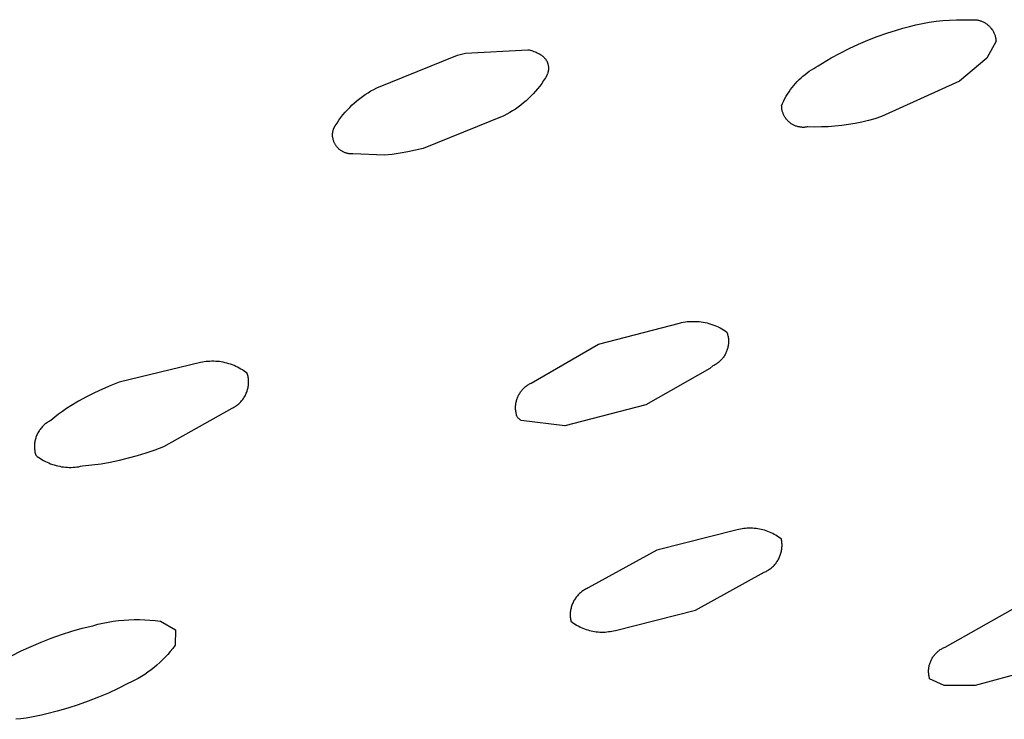
# Model space of a CAD drawing. Units: millimetres. Extents: x -495 to 767, y -913 to 940.
# Drawn here: x -319 to -304, y -272 to -262 of the extents above; entities that cross this region are included whole.
import ezdxf

# ---------------------------------------------------------------- set-up
doc = ezdxf.new("R2010")
doc.units = ezdxf.units.MM
doc.header["$MEASUREMENT"] = 0
doc.layers.add('Default', color=7, linetype='Continuous', true_color=0x000000)

msp = doc.modelspace()

# ---------------------------------------------------------------- linework, layer by layer
at = {"layer": 'Default', "color": 7, "true_color": 0xffffff}
for p, q in [((-305.565, -261.732), (-305.469, -261.715)), ((-305.469, -261.715), (-305.371, -261.702)), ((-305.371, -261.702), (-305.274, -261.691)), ((-305.274, -261.691), (-305.176, -261.684)), ((-305.176, -261.684), (-305.078, -261.681)), ((-305.078, -261.681), (-304.981, -261.68)), ((-304.981, -261.68), (-304.883, -261.683)), ((-304.883, -261.683), (-304.871, -261.681)), ((-304.871, -261.681), (-304.86, -261.68)), ((-304.86, -261.68), (-304.849, -261.679)), ((-304.849, -261.679), (-304.837, -261.679)), ((-304.837, -261.679), (-304.826, -261.679)), ((-304.826, -261.679), (-304.815, -261.68)), ((-304.815, -261.68), (-304.804, -261.68)), ((-304.804, -261.68), (-304.792, -261.682)), ((-304.792, -261.682), (-304.781, -261.683)), ((-304.781, -261.683), (-304.77, -261.685)), ((-304.77, -261.685), (-304.759, -261.688)), ((-304.759, -261.688), (-304.748, -261.69)), ((-304.748, -261.69), (-304.737, -261.694)), ((-304.737, -261.694), (-304.726, -261.697)), ((-304.726, -261.697), (-304.716, -261.701)), ((-304.716, -261.701), (-304.705, -261.705)), ((-304.705, -261.705), (-304.695, -261.71)), ((-304.695, -261.71), (-304.685, -261.715)), ((-304.685, -261.715), (-304.675, -261.72)), ((-304.675, -261.72), (-304.665, -261.726)), ((-304.665, -261.726), (-304.655, -261.732)), ((-306.083, -261.875), (-305.944, -261.83)), ((-305.944, -261.83), (-305.851, -261.801)), ((-305.851, -261.801), (-305.756, -261.775)), ((-305.756, -261.775), (-305.661, -261.752)), ((-305.661, -261.752), (-305.565, -261.732)), ((-304.655, -261.732), (-304.646, -261.738)), ((-304.646, -261.738), (-304.637, -261.745)), ((-304.637, -261.745), (-304.628, -261.752)), ((-304.628, -261.752), (-304.619, -261.759)), ((-304.619, -261.759), (-304.611, -261.767)), ((-304.611, -261.767), (-304.602, -261.774)), ((-304.602, -261.774), (-304.595, -261.783)), ((-304.595, -261.783), (-304.587, -261.791)), ((-304.587, -261.791), (-304.58, -261.8)), ((-304.58, -261.8), (-304.573, -261.808)), ((-304.573, -261.808), (-304.566, -261.818)), ((-304.566, -261.818), (-304.56, -261.827)), ((-304.56, -261.827), (-304.554, -261.837)), ((-304.554, -261.837), (-304.548, -261.846)), ((-304.548, -261.846), (-304.543, -261.856)), ((-304.543, -261.856), (-304.537, -261.867)), ((-304.537, -261.867), (-304.533, -261.877)), ((-306.491, -262.033), (-306.357, -261.976)), ((-306.357, -261.976), (-306.221, -261.923)), ((-306.221, -261.923), (-306.083, -261.875)), ((-304.507, -261.987), (-304.642, -262.233)), ((-304.533, -261.877), (-304.529, -261.887)), ((-304.529, -261.887), (-304.525, -261.898)), ((-304.525, -261.898), (-304.521, -261.909)), ((-304.521, -261.909), (-304.518, -261.92)), ((-304.518, -261.92), (-304.515, -261.931)), ((-304.515, -261.931), (-304.513, -261.942)), ((-304.513, -261.942), (-304.511, -261.953)), ((-304.511, -261.953), (-304.509, -261.964)), ((-304.509, -261.964), (-304.508, -261.975)), ((-304.508, -261.975), (-304.507, -261.987)), ((-312.155, -262.161), (-311.256, -262.111)), ((-311.256, -262.111), (-311.238, -262.115)), ((-311.238, -262.115), (-311.221, -262.119)), ((-311.221, -262.119), (-311.204, -262.124)), ((-311.204, -262.124), (-311.187, -262.129)), ((-311.187, -262.129), (-311.17, -262.135)), ((-311.17, -262.135), (-311.153, -262.141)), ((-311.153, -262.141), (-311.137, -262.148)), ((-311.137, -262.148), (-311.121, -262.156)), ((-306.754, -262.16), (-306.624, -262.094)), ((-306.624, -262.094), (-306.491, -262.033)), ((-313.433, -262.661), (-312.271, -262.188)), ((-312.271, -262.188), (-312.155, -262.161)), ((-311.121, -262.156), (-311.105, -262.164)), ((-311.105, -262.164), (-311.089, -262.172)), ((-311.089, -262.172), (-311.074, -262.182)), ((-311.074, -262.182), (-311.067, -262.185)), ((-311.067, -262.185), (-311.061, -262.19)), ((-311.061, -262.19), (-311.054, -262.194)), ((-311.054, -262.194), (-311.048, -262.199)), ((-311.048, -262.199), (-311.042, -262.204)), ((-311.042, -262.204), (-311.036, -262.209)), ((-311.036, -262.209), (-311.03, -262.214)), ((-311.03, -262.214), (-311.024, -262.219)), ((-311.024, -262.219), (-311.019, -262.225)), ((-311.019, -262.225), (-311.014, -262.231)), ((-311.014, -262.231), (-311.009, -262.237)), ((-311.009, -262.237), (-311.004, -262.243)), ((-311.004, -262.243), (-310.999, -262.249)), ((-310.999, -262.249), (-310.995, -262.256)), ((-310.995, -262.256), (-310.991, -262.263)), ((-310.991, -262.263), (-310.987, -262.269)), ((-310.987, -262.269), (-310.983, -262.276)), ((-310.983, -262.276), (-310.98, -262.283)), ((-310.98, -262.283), (-310.977, -262.29)), ((-310.977, -262.29), (-310.974, -262.298)), ((-307.008, -262.303), (-306.946, -262.265)), ((-306.946, -262.265), (-306.883, -262.229)), ((-306.883, -262.229), (-306.754, -262.16)), ((-304.642, -262.233), (-305.036, -262.563)), ((-310.974, -262.298), (-310.971, -262.305)), ((-310.971, -262.305), (-310.969, -262.312)), ((-310.969, -262.312), (-310.966, -262.32)), ((-310.966, -262.32), (-310.965, -262.328)), ((-310.964, -262.428), (-310.966, -262.436)), ((-310.965, -262.328), (-310.963, -262.335)), ((-310.962, -262.421), (-310.964, -262.428)), ((-310.963, -262.335), (-310.961, -262.343)), ((-310.961, -262.413), (-310.962, -262.421)), ((-310.961, -262.343), (-310.96, -262.351)), ((-310.96, -262.405), (-310.961, -262.413)), ((-310.96, -262.351), (-310.959, -262.358)), ((-310.959, -262.397), (-310.96, -262.405)), ((-310.959, -262.358), (-310.959, -262.366)), ((-310.959, -262.366), (-310.959, -262.374)), ((-310.959, -262.374), (-310.959, -262.382)), ((-310.959, -262.382), (-310.959, -262.39)), ((-310.959, -262.39), (-310.959, -262.397)), ((-307.23, -262.443), (-307.2, -262.421)), ((-307.2, -262.421), (-307.168, -262.4)), ((-307.168, -262.4), (-307.136, -262.38)), ((-307.136, -262.38), (-307.103, -262.361)), ((-307.103, -262.361), (-307.069, -262.343)), ((-307.069, -262.343), (-307.008, -262.303)), ((-311.029, -262.556), (-311.056, -262.596)), ((-311.003, -262.515), (-311.029, -262.556)), ((-310.979, -262.473), (-311.003, -262.515)), ((-310.976, -262.466), (-310.979, -262.473)), ((-310.973, -262.458), (-310.976, -262.466)), ((-310.97, -262.451), (-310.973, -262.458)), ((-310.968, -262.444), (-310.97, -262.451)), ((-310.966, -262.436), (-310.968, -262.444)), ((-307.398, -262.598), (-307.373, -262.57)), ((-307.373, -262.57), (-307.346, -262.542)), ((-307.346, -262.542), (-307.318, -262.516)), ((-307.318, -262.516), (-307.29, -262.491)), ((-307.29, -262.491), (-307.261, -262.467)), ((-307.261, -262.467), (-307.23, -262.443)), ((-305.036, -262.563), (-306.16, -263.075)), ((-313.56, -262.731), (-313.518, -262.706)), ((-313.518, -262.706), (-313.476, -262.683)), ((-313.476, -262.683), (-313.433, -262.661)), ((-311.146, -262.71), (-311.178, -262.746)), ((-311.115, -262.673), (-311.146, -262.71)), ((-311.085, -262.635), (-311.115, -262.673)), ((-311.056, -262.596), (-311.085, -262.635)), ((-307.512, -262.75), (-307.491, -262.718)), ((-307.491, -262.718), (-307.47, -262.687)), ((-307.47, -262.687), (-307.447, -262.656)), ((-307.447, -262.656), (-307.423, -262.627)), ((-307.423, -262.627), (-307.398, -262.598)), ((-313.754, -262.876), (-313.717, -262.844)), ((-313.717, -262.844), (-313.679, -262.814)), ((-313.679, -262.814), (-313.64, -262.785)), ((-313.64, -262.785), (-313.601, -262.758)), ((-313.601, -262.758), (-313.56, -262.731)), ((-311.282, -262.848), (-311.319, -262.879)), ((-311.246, -262.815), (-311.282, -262.848)), ((-311.212, -262.781), (-311.246, -262.815)), ((-311.178, -262.746), (-311.212, -262.781)), ((-307.583, -262.885), (-307.567, -262.85)), ((-307.567, -262.85), (-307.55, -262.816)), ((-307.55, -262.816), (-307.531, -262.783)), ((-307.531, -262.783), (-307.512, -262.75)), ((-313.89, -263.013), (-313.858, -262.977)), ((-313.858, -262.977), (-313.824, -262.942)), ((-313.824, -262.942), (-313.79, -262.908)), ((-313.79, -262.908), (-313.754, -262.876)), ((-311.476, -262.992), (-311.518, -263.017)), ((-311.436, -262.966), (-311.476, -262.992)), ((-311.396, -262.938), (-311.436, -262.966)), ((-311.357, -262.909), (-311.396, -262.938)), ((-311.319, -262.879), (-311.357, -262.909)), ((-307.598, -262.92), (-307.583, -262.885)), ((-307.597, -262.931), (-307.598, -262.92)), ((-307.597, -262.941), (-307.597, -262.931)), ((-307.596, -262.952), (-307.597, -262.941)), ((-307.594, -262.963), (-307.596, -262.952)), ((-307.593, -262.974), (-307.594, -262.963)), ((-307.591, -262.984), (-307.593, -262.974)), ((-307.588, -262.995), (-307.591, -262.984)), ((-307.585, -263.005), (-307.588, -262.995)), ((-314.007, -263.168), (-313.98, -263.128)), ((-313.98, -263.128), (-313.951, -263.089)), ((-313.951, -263.089), (-313.921, -263.051)), ((-313.921, -263.051), (-313.89, -263.013)), ((-311.603, -263.063), (-312.764, -263.534)), ((-311.56, -263.04), (-311.603, -263.063)), ((-311.518, -263.017), (-311.56, -263.04)), ((-307.582, -263.016), (-307.585, -263.005)), ((-307.578, -263.026), (-307.582, -263.016)), ((-307.574, -263.036), (-307.578, -263.026)), ((-307.57, -263.046), (-307.574, -263.036)), ((-307.565, -263.056), (-307.57, -263.046)), ((-307.56, -263.065), (-307.565, -263.056)), ((-307.555, -263.075), (-307.56, -263.065)), ((-307.55, -263.084), (-307.555, -263.075)), ((-307.544, -263.093), (-307.55, -263.084)), ((-307.537, -263.102), (-307.544, -263.093)), ((-307.531, -263.111), (-307.537, -263.102)), ((-307.524, -263.119), (-307.531, -263.111)), ((-307.517, -263.127), (-307.524, -263.119)), ((-307.509, -263.135), (-307.517, -263.127)), ((-307.502, -263.143), (-307.509, -263.135)), ((-307.494, -263.15), (-307.502, -263.143)), ((-306.348, -263.131), (-306.443, -263.154)), ((-306.254, -263.105), (-306.348, -263.131)), ((-306.16, -263.075), (-306.254, -263.105)), ((-314.067, -263.288), (-314.065, -263.278)), ((-314.065, -263.278), (-314.063, -263.269)), ((-314.063, -263.269), (-314.06, -263.26)), ((-314.06, -263.26), (-314.057, -263.251)), ((-314.057, -263.251), (-314.033, -263.209)), ((-314.033, -263.209), (-314.007, -263.168)), ((-307.486, -263.157), (-307.494, -263.15)), ((-307.477, -263.164), (-307.486, -263.157)), ((-307.468, -263.171), (-307.477, -263.164)), ((-307.459, -263.177), (-307.468, -263.171)), ((-307.45, -263.183), (-307.459, -263.177)), ((-307.441, -263.188), (-307.45, -263.183)), ((-307.432, -263.193), (-307.441, -263.188)), ((-307.422, -263.198), (-307.432, -263.193)), ((-307.412, -263.203), (-307.422, -263.198)), ((-307.402, -263.207), (-307.412, -263.203)), ((-307.392, -263.211), (-307.402, -263.207)), ((-307.382, -263.215), (-307.392, -263.211)), ((-307.371, -263.218), (-307.382, -263.215)), ((-307.361, -263.221), (-307.371, -263.218)), ((-307.35, -263.223), (-307.361, -263.221)), ((-307.34, -263.225), (-307.35, -263.223)), ((-307.329, -263.227), (-307.34, -263.225)), ((-307.318, -263.228), (-307.329, -263.227)), ((-307.307, -263.229), (-307.318, -263.228)), ((-307.297, -263.23), (-307.307, -263.229)), ((-307.286, -263.23), (-307.297, -263.23)), ((-307.275, -263.23), (-307.286, -263.23)), ((-307.264, -263.229), (-307.275, -263.23)), ((-307.253, -263.228), (-307.264, -263.229)), ((-307.242, -263.227), (-307.253, -263.228)), ((-307.232, -263.225), (-307.242, -263.227)), ((-307.221, -263.223), (-307.232, -263.225)), ((-307.123, -263.226), (-307.221, -263.223)), ((-307.025, -263.225), (-307.123, -263.226)), ((-306.927, -263.221), (-307.025, -263.225)), ((-306.83, -263.214), (-306.927, -263.221)), ((-306.732, -263.204), (-306.83, -263.214)), ((-306.635, -263.19), (-306.732, -263.204)), ((-306.539, -263.174), (-306.635, -263.19)), ((-306.443, -263.154), (-306.539, -263.174)), ((-314.071, -263.326), (-314.07, -263.316)), ((-314.071, -263.336), (-314.071, -263.326)), ((-314.071, -263.345), (-314.071, -263.336)), ((-314.07, -263.355), (-314.071, -263.345)), ((-314.07, -263.316), (-314.069, -263.307)), ((-314.07, -263.364), (-314.07, -263.355)), ((-314.068, -263.374), (-314.07, -263.364)), ((-314.069, -263.307), (-314.068, -263.297)), ((-314.068, -263.297), (-314.067, -263.288)), ((-314.067, -263.383), (-314.068, -263.374)), ((-314.065, -263.393), (-314.067, -263.383)), ((-314.063, -263.402), (-314.065, -263.393)), ((-314.061, -263.411), (-314.063, -263.402)), ((-314.058, -263.42), (-314.061, -263.411)), ((-314.055, -263.43), (-314.058, -263.42)), ((-314.051, -263.438), (-314.055, -263.43)), ((-314.048, -263.447), (-314.051, -263.438)), ((-314.044, -263.456), (-314.048, -263.447)), ((-314.039, -263.465), (-314.044, -263.456)), ((-314.035, -263.473), (-314.039, -263.465)), ((-314.03, -263.481), (-314.035, -263.473)), ((-314.025, -263.489), (-314.03, -263.481)), ((-314.019, -263.497), (-314.025, -263.489)), ((-314.014, -263.505), (-314.019, -263.497)), ((-314.008, -263.512), (-314.014, -263.505)), ((-314.002, -263.52), (-314.008, -263.512)), ((-313.995, -263.527), (-314.002, -263.52)), ((-313.988, -263.534), (-313.995, -263.527)), ((-313.981, -263.54), (-313.988, -263.534)), ((-313.974, -263.547), (-313.981, -263.54)), ((-313.967, -263.553), (-313.974, -263.547)), ((-313.959, -263.558), (-313.967, -263.553)), ((-313.951, -263.564), (-313.959, -263.558)), ((-313.943, -263.569), (-313.951, -263.564)), ((-313.935, -263.574), (-313.943, -263.569)), ((-312.874, -263.561), (-312.986, -263.584)), ((-312.764, -263.534), (-312.874, -263.561)), ((-313.927, -263.579), (-313.935, -263.574)), ((-313.918, -263.584), (-313.927, -263.579)), ((-313.91, -263.588), (-313.918, -263.584)), ((-313.901, -263.592), (-313.91, -263.588)), ((-313.892, -263.595), (-313.901, -263.592)), ((-313.883, -263.598), (-313.892, -263.595)), ((-313.874, -263.601), (-313.883, -263.598)), ((-313.865, -263.604), (-313.874, -263.601)), ((-313.855, -263.606), (-313.865, -263.604)), ((-313.846, -263.608), (-313.855, -263.606)), ((-313.837, -263.61), (-313.846, -263.608)), ((-313.827, -263.611), (-313.837, -263.61)), ((-313.818, -263.612), (-313.827, -263.611)), ((-313.808, -263.612), (-313.818, -263.612)), ((-313.798, -263.613), (-313.808, -263.612)), ((-313.789, -263.613), (-313.798, -263.613)), ((-313.779, -263.612), (-313.789, -263.613)), ((-313.323, -263.63), (-313.779, -263.612)), ((-313.21, -263.619), (-313.323, -263.63)), ((-313.098, -263.603), (-313.21, -263.619)), ((-312.986, -263.584), (-313.098, -263.603)), ((-310.24, -266.354), (-309.071, -266.05)), ((-309.071, -266.05), (-309.043, -266.043)), ((-309.043, -266.043), (-309.015, -266.038)), ((-309.015, -266.038), (-308.986, -266.033)), ((-308.986, -266.033), (-308.958, -266.029)), ((-308.958, -266.029), (-308.929, -266.027)), ((-308.929, -266.027), (-308.901, -266.025)), ((-308.901, -266.025), (-308.872, -266.025)), ((-308.872, -266.025), (-308.843, -266.025)), ((-308.843, -266.025), (-308.814, -266.026)), ((-308.814, -266.026), (-308.786, -266.029)), ((-308.786, -266.029), (-308.757, -266.032)), ((-308.757, -266.032), (-308.729, -266.036)), ((-308.729, -266.036), (-308.701, -266.042)), ((-308.701, -266.042), (-308.673, -266.048)), ((-308.673, -266.048), (-308.645, -266.055)), ((-308.645, -266.055), (-308.617, -266.064)), ((-308.617, -266.064), (-308.59, -266.073)), ((-308.59, -266.073), (-308.563, -266.083)), ((-308.563, -266.083), (-308.537, -266.094)), ((-308.537, -266.094), (-308.511, -266.106)), ((-308.511, -266.106), (-308.485, -266.119)), ((-308.485, -266.119), (-308.46, -266.133)), ((-308.46, -266.133), (-308.435, -266.148)), ((-308.435, -266.148), (-308.411, -266.163)), ((-308.411, -266.163), (-308.387, -266.18)), ((-308.387, -266.18), (-308.383, -266.192)), ((-308.383, -266.192), (-308.379, -266.205)), ((-308.379, -266.205), (-308.376, -266.218)), ((-308.376, -266.218), (-308.372, -266.231)), ((-308.372, -266.231), (-308.37, -266.245)), ((-308.37, -266.245), (-308.368, -266.258)), ((-308.368, -266.258), (-308.366, -266.271)), ((-311.208, -266.915), (-310.24, -266.354)), ((-308.375, -266.405), (-308.378, -266.418)), ((-308.372, -266.392), (-308.375, -266.405)), ((-308.369, -266.379), (-308.372, -266.392)), ((-308.367, -266.365), (-308.369, -266.379)), ((-308.366, -266.352), (-308.367, -266.365)), ((-308.366, -266.271), (-308.365, -266.285)), ((-308.365, -266.339), (-308.366, -266.352)), ((-308.365, -266.285), (-308.364, -266.298)), ((-308.364, -266.325), (-308.365, -266.339)), ((-308.364, -266.298), (-308.364, -266.312)), ((-308.364, -266.312), (-308.364, -266.325)), ((-308.444, -266.55), (-308.452, -266.561)), ((-308.436, -266.539), (-308.444, -266.55)), ((-308.428, -266.528), (-308.436, -266.539)), ((-308.421, -266.517), (-308.428, -266.528)), ((-308.414, -266.505), (-308.421, -266.517)), ((-308.408, -266.493), (-308.414, -266.505)), ((-308.402, -266.481), (-308.408, -266.493)), ((-308.396, -266.469), (-308.402, -266.481)), ((-308.391, -266.457), (-308.396, -266.469)), ((-308.386, -266.444), (-308.391, -266.457)), ((-308.382, -266.431), (-308.386, -266.444)), ((-308.378, -266.418), (-308.382, -266.431)), ((-315.974, -266.62), (-317.147, -266.901)), ((-315.948, -266.615), (-315.974, -266.62)), ((-315.921, -266.61), (-315.948, -266.615)), ((-315.893, -266.606), (-315.921, -266.61)), ((-315.866, -266.603), (-315.893, -266.606)), ((-315.839, -266.602), (-315.866, -266.603)), ((-315.811, -266.601), (-315.839, -266.602)), ((-315.784, -266.601), (-315.811, -266.601)), ((-315.756, -266.602), (-315.784, -266.601)), ((-315.729, -266.603), (-315.756, -266.602)), ((-315.702, -266.606), (-315.729, -266.603)), ((-315.675, -266.61), (-315.702, -266.606)), ((-315.648, -266.615), (-315.675, -266.61)), ((-315.621, -266.621), (-315.648, -266.615)), ((-315.594, -266.627), (-315.621, -266.621)), ((-315.568, -266.635), (-315.594, -266.627)), ((-315.542, -266.643), (-315.568, -266.635)), ((-315.516, -266.652), (-315.542, -266.643)), ((-315.49, -266.662), (-315.516, -266.652)), ((-315.465, -266.674), (-315.49, -266.662)), ((-315.441, -266.685), (-315.465, -266.674)), ((-315.416, -266.698), (-315.441, -266.685)), ((-308.589, -266.667), (-308.632, -266.705)), ((-308.577, -266.662), (-308.589, -266.667)), ((-308.565, -266.655), (-308.577, -266.662)), ((-308.553, -266.648), (-308.565, -266.655)), ((-308.542, -266.641), (-308.553, -266.648)), ((-308.531, -266.634), (-308.542, -266.641)), ((-308.52, -266.626), (-308.531, -266.634)), ((-308.509, -266.618), (-308.52, -266.626)), ((-308.499, -266.609), (-308.509, -266.618)), ((-308.489, -266.6), (-308.499, -266.609)), ((-308.479, -266.591), (-308.489, -266.6)), ((-308.47, -266.581), (-308.479, -266.591)), ((-308.461, -266.571), (-308.47, -266.581)), ((-308.452, -266.561), (-308.461, -266.571)), ((-315.392, -266.712), (-315.416, -266.698)), ((-315.369, -266.726), (-315.392, -266.712)), ((-315.346, -266.741), (-315.369, -266.726)), ((-315.324, -266.757), (-315.346, -266.741)), ((-315.302, -266.774), (-315.324, -266.757)), ((-315.301, -266.776), (-315.302, -266.774)), ((-315.297, -266.79), (-315.301, -266.776)), ((-315.293, -266.804), (-315.297, -266.79)), ((-315.29, -266.819), (-315.293, -266.804)), ((-315.288, -266.833), (-315.29, -266.819)), ((-315.285, -266.847), (-315.288, -266.833)), ((-308.632, -266.705), (-309.557, -267.227)), ((-317.268, -266.948), (-317.387, -267)), ((-317.147, -266.901), (-317.268, -266.948)), ((-315.289, -266.977), (-315.287, -266.963)), ((-315.287, -266.963), (-315.285, -266.949)), ((-315.284, -266.862), (-315.285, -266.847)), ((-315.285, -266.949), (-315.284, -266.934)), ((-315.283, -266.876), (-315.284, -266.862)), ((-315.284, -266.934), (-315.283, -266.92)), ((-315.282, -266.891), (-315.283, -266.876)), ((-315.283, -266.92), (-315.282, -266.905)), ((-315.282, -266.905), (-315.282, -266.891)), ((-311.309, -266.982), (-311.299, -266.973)), ((-311.299, -266.973), (-311.288, -266.964)), ((-311.288, -266.964), (-311.278, -266.956)), ((-311.278, -266.956), (-311.267, -266.948)), ((-311.267, -266.948), (-311.256, -266.941)), ((-311.256, -266.941), (-311.244, -266.934)), ((-311.244, -266.934), (-311.232, -266.927)), ((-311.232, -266.927), (-311.221, -266.921)), ((-311.221, -266.921), (-311.208, -266.915)), ((-317.62, -267.114), (-317.734, -267.177)), ((-317.504, -267.055), (-317.62, -267.114)), ((-317.387, -267), (-317.504, -267.055)), ((-315.348, -267.125), (-315.341, -267.113)), ((-315.341, -267.113), (-315.333, -267.1)), ((-315.333, -267.1), (-315.327, -267.087)), ((-315.327, -267.087), (-315.32, -267.074)), ((-315.32, -267.074), (-315.315, -267.061)), ((-315.315, -267.061), (-315.309, -267.047)), ((-315.309, -267.047), (-315.304, -267.034)), ((-315.304, -267.034), (-315.3, -267.02)), ((-315.3, -267.02), (-315.296, -267.006)), ((-315.296, -267.006), (-315.292, -266.992)), ((-315.292, -266.992), (-315.289, -266.977)), ((-311.406, -267.126), (-311.401, -267.113)), ((-311.401, -267.113), (-311.396, -267.101)), ((-311.396, -267.101), (-311.39, -267.089)), ((-311.39, -267.089), (-311.383, -267.077)), ((-311.383, -267.077), (-311.376, -267.065)), ((-311.376, -267.065), (-311.369, -267.054)), ((-311.369, -267.054), (-311.362, -267.043)), ((-311.362, -267.043), (-311.354, -267.032)), ((-311.354, -267.032), (-311.345, -267.021)), ((-311.345, -267.021), (-311.337, -267.011)), ((-311.337, -267.011), (-311.328, -267.001)), ((-311.328, -267.001), (-311.318, -266.991)), ((-311.318, -266.991), (-311.309, -266.982)), ((-317.845, -267.244), (-317.905, -267.282)), ((-317.734, -267.177), (-317.845, -267.244)), ((-315.495, -267.263), (-315.482, -267.256)), ((-315.482, -267.256), (-315.47, -267.248)), ((-315.47, -267.248), (-315.458, -267.24)), ((-315.458, -267.24), (-315.446, -267.231)), ((-315.446, -267.231), (-315.435, -267.222)), ((-315.435, -267.222), (-315.424, -267.213)), ((-315.424, -267.213), (-315.413, -267.203)), ((-315.413, -267.203), (-315.403, -267.193)), ((-315.403, -267.193), (-315.393, -267.183)), ((-315.393, -267.183), (-315.383, -267.172)), ((-315.383, -267.172), (-315.374, -267.161)), ((-315.374, -267.161), (-315.365, -267.149)), ((-315.365, -267.149), (-315.356, -267.137)), ((-315.356, -267.137), (-315.348, -267.125)), ((-311.433, -267.257), (-311.432, -267.243)), ((-311.433, -267.27), (-311.433, -267.257)), ((-311.432, -267.243), (-311.431, -267.23)), ((-311.431, -267.23), (-311.43, -267.217)), ((-311.43, -267.217), (-311.428, -267.203)), ((-311.428, -267.203), (-311.425, -267.19)), ((-311.425, -267.19), (-311.422, -267.177)), ((-311.422, -267.177), (-311.419, -267.164)), ((-311.419, -267.164), (-311.415, -267.151)), ((-311.415, -267.151), (-311.411, -267.138)), ((-311.411, -267.138), (-311.406, -267.126)), ((-309.557, -267.227), (-310.725, -267.532)), ((-318.021, -267.364), (-318.077, -267.407)), ((-317.963, -267.322), (-318.021, -267.364)), ((-317.905, -267.282), (-317.963, -267.322)), ((-316.504, -267.829), (-315.52, -267.277)), ((-315.52, -267.277), (-315.507, -267.27)), ((-315.507, -267.27), (-315.495, -267.263)), ((-311.433, -267.284), (-311.433, -267.27)), ((-311.432, -267.297), (-311.433, -267.284)), ((-311.431, -267.311), (-311.432, -267.297)), ((-311.429, -267.324), (-311.431, -267.311)), ((-311.427, -267.337), (-311.429, -267.324)), ((-311.424, -267.351), (-311.427, -267.337)), ((-311.421, -267.364), (-311.424, -267.351)), ((-311.418, -267.377), (-311.421, -267.364)), ((-311.414, -267.39), (-311.418, -267.377)), ((-311.409, -267.402), (-311.414, -267.39)), ((-311.404, -267.408), (-311.409, -267.402)), ((-318.249, -267.537), (-318.259, -267.547)), ((-318.239, -267.526), (-318.249, -267.537)), ((-318.228, -267.517), (-318.239, -267.526)), ((-318.217, -267.507), (-318.228, -267.517)), ((-318.205, -267.498), (-318.217, -267.507)), ((-318.194, -267.49), (-318.205, -267.498)), ((-318.182, -267.481), (-318.194, -267.49)), ((-318.169, -267.474), (-318.182, -267.481)), ((-318.157, -267.466), (-318.169, -267.474)), ((-318.144, -267.459), (-318.157, -267.466)), ((-318.131, -267.453), (-318.144, -267.459)), ((-318.077, -267.407), (-318.131, -267.453)), ((-311.399, -267.414), (-311.404, -267.408)), ((-311.394, -267.419), (-311.399, -267.414)), ((-311.388, -267.425), (-311.394, -267.419)), ((-311.383, -267.43), (-311.388, -267.425)), ((-311.377, -267.435), (-311.383, -267.43)), ((-311.371, -267.44), (-311.377, -267.435)), ((-311.365, -267.445), (-311.371, -267.44)), ((-311.359, -267.449), (-311.365, -267.445)), ((-311.353, -267.453), (-311.359, -267.449)), ((-310.725, -267.532), (-311.353, -267.453)), ((-318.342, -267.682), (-318.347, -267.696)), ((-318.337, -267.669), (-318.342, -267.682)), ((-318.331, -267.656), (-318.337, -267.669)), ((-318.325, -267.642), (-318.331, -267.656)), ((-318.318, -267.63), (-318.325, -267.642)), ((-318.311, -267.617), (-318.318, -267.63)), ((-318.303, -267.605), (-318.311, -267.617)), ((-318.295, -267.592), (-318.303, -267.605)), ((-318.287, -267.581), (-318.295, -267.592)), ((-318.278, -267.569), (-318.287, -267.581)), ((-318.269, -267.558), (-318.278, -267.569)), ((-318.259, -267.547), (-318.269, -267.558)), ((-318.368, -267.81), (-318.369, -267.824)), ((-318.369, -267.824), (-318.369, -267.839)), ((-318.367, -267.795), (-318.368, -267.81)), ((-318.366, -267.781), (-318.367, -267.795)), ((-318.364, -267.767), (-318.366, -267.781)), ((-318.362, -267.752), (-318.364, -267.767)), ((-318.359, -267.738), (-318.362, -267.752)), ((-318.355, -267.724), (-318.359, -267.738)), ((-318.351, -267.71), (-318.355, -267.724)), ((-318.347, -267.696), (-318.351, -267.71)), ((-316.63, -267.876), (-316.504, -267.829)), ((-318.369, -267.839), (-318.368, -267.853)), ((-318.368, -267.853), (-318.367, -267.868)), ((-318.367, -267.868), (-318.365, -267.882)), ((-318.365, -267.882), (-318.363, -267.897)), ((-318.363, -267.897), (-318.361, -267.911)), ((-318.361, -267.911), (-318.357, -267.925)), ((-318.357, -267.925), (-318.354, -267.939)), ((-318.354, -267.939), (-318.35, -267.953)), ((-318.35, -267.953), (-318.328, -267.97)), ((-318.328, -267.97), (-318.306, -267.986)), ((-317.015, -267.994), (-316.885, -267.959)), ((-316.885, -267.959), (-316.757, -267.92)), ((-316.757, -267.92), (-316.63, -267.876)), ((-318.306, -267.986), (-318.283, -268.002)), ((-318.283, -268.002), (-318.26, -268.016)), ((-318.26, -268.016), (-318.236, -268.03)), ((-318.236, -268.03), (-318.211, -268.043)), ((-318.211, -268.043), (-318.187, -268.055)), ((-318.187, -268.055), (-318.161, -268.066)), ((-318.161, -268.066), (-318.136, -268.077)), ((-318.136, -268.077), (-318.11, -268.086)), ((-318.11, -268.086), (-318.084, -268.094)), ((-318.084, -268.094), (-318.057, -268.102)), ((-318.057, -268.102), (-318.031, -268.109)), ((-318.031, -268.109), (-318.004, -268.114)), ((-317.703, -268.114), (-317.676, -268.109)), ((-317.676, -268.109), (-317.542, -268.094)), ((-317.542, -268.094), (-317.409, -268.076)), ((-317.409, -268.076), (-317.277, -268.053)), ((-317.277, -268.053), (-317.145, -268.026)), ((-317.145, -268.026), (-317.015, -267.994)), ((-318.004, -268.114), (-317.977, -268.119)), ((-317.977, -268.119), (-317.949, -268.123)), ((-317.949, -268.123), (-317.922, -268.126)), ((-317.922, -268.126), (-317.894, -268.128)), ((-317.894, -268.128), (-317.867, -268.129)), ((-317.867, -268.129), (-317.839, -268.129)), ((-317.839, -268.129), (-317.812, -268.128)), ((-317.812, -268.128), (-317.784, -268.126)), ((-317.784, -268.126), (-317.757, -268.123)), ((-317.757, -268.123), (-317.73, -268.119)), ((-317.73, -268.119), (-317.703, -268.114)), ((-308.241, -269.031), (-309.397, -269.323)), ((-308.217, -269.025), (-308.241, -269.031)), ((-308.192, -269.019), (-308.217, -269.025)), ((-308.168, -269.015), (-308.192, -269.019)), ((-308.143, -269.011), (-308.168, -269.015)), ((-308.118, -269.009), (-308.143, -269.011)), ((-308.093, -269.007), (-308.118, -269.009)), ((-308.068, -269.006), (-308.093, -269.007)), ((-308.042, -269.006), (-308.068, -269.006)), ((-308.017, -269.006), (-308.042, -269.006)), ((-307.992, -269.008), (-308.017, -269.006)), ((-307.967, -269.011), (-307.992, -269.008)), ((-307.942, -269.014), (-307.967, -269.011)), ((-307.917, -269.018), (-307.942, -269.014)), ((-307.893, -269.023), (-307.917, -269.018)), ((-307.868, -269.029), (-307.893, -269.023)), ((-307.844, -269.036), (-307.868, -269.029)), ((-307.82, -269.043), (-307.844, -269.036)), ((-307.797, -269.052), (-307.82, -269.043)), ((-307.773, -269.061), (-307.797, -269.052)), ((-307.75, -269.071), (-307.773, -269.061)), ((-307.727, -269.082), (-307.75, -269.071)), ((-307.705, -269.094), (-307.727, -269.082)), ((-307.683, -269.106), (-307.705, -269.094)), ((-307.662, -269.119), (-307.683, -269.106)), ((-307.641, -269.133), (-307.662, -269.119)), ((-307.62, -269.148), (-307.641, -269.133)), ((-307.6, -269.163), (-307.62, -269.148)), ((-307.598, -269.177), (-307.6, -269.163)), ((-307.596, -269.192), (-307.598, -269.177)), ((-307.594, -269.206), (-307.596, -269.192)), ((-307.593, -269.221), (-307.594, -269.206)), ((-307.592, -269.235), (-307.593, -269.221)), ((-307.592, -269.25), (-307.592, -269.235)), ((-309.397, -269.323), (-310.389, -269.867)), ((-307.617, -269.393), (-307.612, -269.379)), ((-307.612, -269.379), (-307.608, -269.365)), ((-307.608, -269.365), (-307.604, -269.351)), ((-307.604, -269.351), (-307.601, -269.337)), ((-307.601, -269.337), (-307.598, -269.322)), ((-307.598, -269.322), (-307.596, -269.308)), ((-307.596, -269.308), (-307.594, -269.293)), ((-307.594, -269.293), (-307.593, -269.279)), ((-307.593, -269.279), (-307.592, -269.264)), ((-307.592, -269.264), (-307.592, -269.25)), ((-307.707, -269.541), (-307.697, -269.53)), ((-307.697, -269.53), (-307.688, -269.519)), ((-307.688, -269.519), (-307.679, -269.508)), ((-307.679, -269.508), (-307.67, -269.496)), ((-307.67, -269.496), (-307.662, -269.484)), ((-307.662, -269.484), (-307.654, -269.472)), ((-307.654, -269.472), (-307.647, -269.459)), ((-307.647, -269.459), (-307.64, -269.446)), ((-307.64, -269.446), (-307.633, -269.433)), ((-307.633, -269.433), (-307.627, -269.42)), ((-307.627, -269.42), (-307.622, -269.406)), ((-307.622, -269.406), (-307.617, -269.393)), ((-308.841, -270.185), (-307.849, -269.641)), ((-307.849, -269.641), (-307.836, -269.635)), ((-307.836, -269.635), (-307.823, -269.629)), ((-307.823, -269.629), (-307.81, -269.622)), ((-307.81, -269.622), (-307.797, -269.614)), ((-307.797, -269.614), (-307.785, -269.606)), ((-307.785, -269.606), (-307.773, -269.598)), ((-307.773, -269.598), (-307.761, -269.59)), ((-307.761, -269.59), (-307.75, -269.581)), ((-307.75, -269.581), (-307.739, -269.571)), ((-307.739, -269.571), (-307.728, -269.562)), ((-307.728, -269.562), (-307.717, -269.552)), ((-307.717, -269.552), (-307.707, -269.541)), ((-310.521, -269.957), (-310.531, -269.967)), ((-310.51, -269.947), (-310.521, -269.957)), ((-310.499, -269.937), (-310.51, -269.947)), ((-310.488, -269.927), (-310.499, -269.937)), ((-310.477, -269.918), (-310.488, -269.927)), ((-310.465, -269.91), (-310.477, -269.918)), ((-310.453, -269.902), (-310.465, -269.91)), ((-310.441, -269.894), (-310.453, -269.902)), ((-310.428, -269.887), (-310.441, -269.894)), ((-310.415, -269.88), (-310.428, -269.887)), ((-310.402, -269.873), (-310.415, -269.88)), ((-310.389, -269.867), (-310.402, -269.873)), ((-310.611, -270.088), (-310.616, -270.102)), ((-310.604, -270.075), (-310.611, -270.088)), ((-310.598, -270.062), (-310.604, -270.075)), ((-310.591, -270.049), (-310.598, -270.062)), ((-310.584, -270.037), (-310.591, -270.049)), ((-310.576, -270.024), (-310.584, -270.037)), ((-310.568, -270.012), (-310.576, -270.024)), ((-310.559, -270.001), (-310.568, -270.012)), ((-310.55, -269.989), (-310.559, -270.001)), ((-310.541, -269.978), (-310.55, -269.989)), ((-310.531, -269.967), (-310.541, -269.978)), ((-310.644, -270.215), (-310.645, -270.229)), ((-310.645, -270.229), (-310.645, -270.244)), ((-310.642, -270.2), (-310.644, -270.215)), ((-310.64, -270.186), (-310.642, -270.2)), ((-310.637, -270.172), (-310.64, -270.186)), ((-310.634, -270.157), (-310.637, -270.172)), ((-310.63, -270.143), (-310.634, -270.157)), ((-310.626, -270.129), (-310.63, -270.143)), ((-310.621, -270.115), (-310.626, -270.129)), ((-310.616, -270.102), (-310.621, -270.115)), ((-309.995, -270.477), (-308.841, -270.185)), ((-305.242, -270.719), (-304.269, -270.173)), ((-317.456, -270.39), (-317.382, -270.373)), ((-317.382, -270.373), (-317.307, -270.359)), ((-317.307, -270.359), (-317.232, -270.347)), ((-317.232, -270.347), (-317.157, -270.337)), ((-317.157, -270.337), (-317.082, -270.33)), ((-317.082, -270.33), (-317.006, -270.325)), ((-317.006, -270.325), (-316.93, -270.322)), ((-316.93, -270.322), (-316.854, -270.323)), ((-316.854, -270.323), (-316.778, -270.325)), ((-316.778, -270.325), (-316.703, -270.33)), ((-316.703, -270.33), (-316.627, -270.337)), ((-316.627, -270.337), (-316.552, -270.347)), ((-316.552, -270.347), (-316.335, -270.47)), ((-310.645, -270.244), (-310.646, -270.258)), ((-310.646, -270.258), (-310.645, -270.273)), ((-310.645, -270.273), (-310.645, -270.287)), ((-310.645, -270.287), (-310.643, -270.302)), ((-310.643, -270.302), (-310.642, -270.316)), ((-310.642, -270.316), (-310.639, -270.331)), ((-310.639, -270.331), (-310.637, -270.345)), ((-310.637, -270.345), (-310.617, -270.36)), ((-310.617, -270.36), (-310.596, -270.375)), ((-310.596, -270.375), (-310.575, -270.389)), ((-317.981, -270.538), (-317.831, -270.49)), ((-317.831, -270.49), (-317.681, -270.448)), ((-317.681, -270.448), (-317.529, -270.41)), ((-317.529, -270.41), (-317.456, -270.39)), ((-316.335, -270.47), (-316.342, -270.693)), ((-310.575, -270.389), (-310.554, -270.402)), ((-310.554, -270.402), (-310.532, -270.414)), ((-310.532, -270.414), (-310.509, -270.426)), ((-310.509, -270.426), (-310.487, -270.437)), ((-310.487, -270.437), (-310.464, -270.447)), ((-310.464, -270.447), (-310.44, -270.456)), ((-310.44, -270.456), (-310.417, -270.464)), ((-310.417, -270.464), (-310.393, -270.472)), ((-310.393, -270.472), (-310.368, -270.479)), ((-310.368, -270.479), (-310.344, -270.485)), ((-310.344, -270.485), (-310.319, -270.49)), ((-310.319, -270.49), (-310.294, -270.494)), ((-310.294, -270.494), (-310.27, -270.497)), ((-310.27, -270.497), (-310.244, -270.5)), ((-310.244, -270.5), (-310.219, -270.501)), ((-310.219, -270.501), (-310.194, -270.502)), ((-310.194, -270.502), (-310.169, -270.502)), ((-310.169, -270.502), (-310.144, -270.501)), ((-310.144, -270.501), (-310.119, -270.499)), ((-310.119, -270.499), (-310.094, -270.496)), ((-310.094, -270.496), (-310.069, -270.493)), ((-310.069, -270.493), (-310.044, -270.488)), ((-310.044, -270.488), (-310.02, -270.483)), ((-310.02, -270.483), (-309.995, -270.477)), ((-318.418, -270.708), (-318.274, -270.647)), ((-318.274, -270.647), (-318.128, -270.59)), ((-318.128, -270.59), (-317.981, -270.538)), ((-318.7, -270.844), (-318.56, -270.774)), ((-318.56, -270.774), (-318.418, -270.708)), ((-316.41, -270.781), (-316.445, -270.823)), ((-316.375, -270.737), (-316.41, -270.781)), ((-316.342, -270.693), (-316.375, -270.737)), ((-305.379, -270.814), (-305.37, -270.805)), ((-305.37, -270.805), (-305.361, -270.796)), ((-305.361, -270.796), (-305.352, -270.787)), ((-305.352, -270.787), (-305.342, -270.778)), ((-305.342, -270.778), (-305.332, -270.77)), ((-305.332, -270.77), (-305.321, -270.763)), ((-305.321, -270.763), (-305.311, -270.755)), ((-305.311, -270.755), (-305.3, -270.748)), ((-305.3, -270.748), (-305.289, -270.742)), ((-305.289, -270.742), (-305.277, -270.736)), ((-305.277, -270.736), (-305.266, -270.73)), ((-305.266, -270.73), (-305.254, -270.724)), ((-305.254, -270.724), (-305.242, -270.719)), ((-316.561, -270.941), (-316.603, -270.978)), ((-316.521, -270.903), (-316.561, -270.941)), ((-316.483, -270.864), (-316.521, -270.903)), ((-316.445, -270.823), (-316.483, -270.864)), ((-305.462, -270.958), (-305.458, -270.946)), ((-305.458, -270.946), (-305.454, -270.934)), ((-305.454, -270.934), (-305.449, -270.922)), ((-305.449, -270.922), (-305.444, -270.91)), ((-305.444, -270.91), (-305.438, -270.898)), ((-305.438, -270.898), (-305.432, -270.887)), ((-305.432, -270.887), (-305.426, -270.876)), ((-305.426, -270.876), (-305.419, -270.865)), ((-305.419, -270.865), (-305.412, -270.854)), ((-305.412, -270.854), (-305.404, -270.844)), ((-305.404, -270.844), (-305.396, -270.833)), ((-305.396, -270.833), (-305.388, -270.824)), ((-305.388, -270.824), (-305.379, -270.814)), ((-316.733, -271.081), (-316.779, -271.112)), ((-316.688, -271.048), (-316.733, -271.081)), ((-316.645, -271.014), (-316.688, -271.048)), ((-316.603, -270.978), (-316.645, -271.014)), ((-305.479, -271.047), (-305.478, -271.034)), ((-305.479, -271.06), (-305.479, -271.047)), ((-305.479, -271.073), (-305.479, -271.06)), ((-305.479, -271.086), (-305.479, -271.073)), ((-305.478, -271.099), (-305.479, -271.086)), ((-305.478, -271.034), (-305.476, -271.021)), ((-305.476, -271.021), (-305.474, -271.008)), ((-305.474, -271.008), (-305.472, -270.996)), ((-305.472, -270.996), (-305.469, -270.983)), ((-305.469, -270.983), (-305.466, -270.971)), ((-305.466, -270.971), (-305.462, -270.958)), ((-303.653, -270.955), (-304.806, -271.272)), ((-316.971, -271.221), (-317.021, -271.245)), ((-316.922, -271.196), (-316.971, -271.221)), ((-316.873, -271.17), (-316.922, -271.196)), ((-316.825, -271.142), (-316.873, -271.17)), ((-316.779, -271.112), (-316.825, -271.142)), ((-305.477, -271.111), (-305.478, -271.099)), ((-305.475, -271.124), (-305.477, -271.111)), ((-305.473, -271.137), (-305.475, -271.124)), ((-305.471, -271.15), (-305.473, -271.137)), ((-305.468, -271.162), (-305.471, -271.15)), ((-305.464, -271.175), (-305.468, -271.162)), ((-305.256, -271.274), (-305.464, -271.175)), ((-317.161, -271.315), (-317.303, -271.381)), ((-317.021, -271.245), (-317.161, -271.315)), ((-304.806, -271.272), (-305.256, -271.274)), ((-317.593, -271.499), (-317.74, -271.551)), ((-317.447, -271.442), (-317.593, -271.499)), ((-317.303, -271.381), (-317.447, -271.442)), ((-318.04, -271.641), (-318.192, -271.679)), ((-317.889, -271.598), (-318.04, -271.641)), ((-317.74, -271.551), (-317.889, -271.598)), ((-318.563, -271.751), (-318.639, -271.759)), ((-318.488, -271.742), (-318.563, -271.751)), ((-318.413, -271.73), (-318.488, -271.742)), ((-318.339, -271.715), (-318.413, -271.73)), ((-318.265, -271.698), (-318.339, -271.715)), ((-318.192, -271.679), (-318.265, -271.698))]:
    msp.add_line(p, q, dxfattribs=at)

doc.saveas('drawing.dxf')
